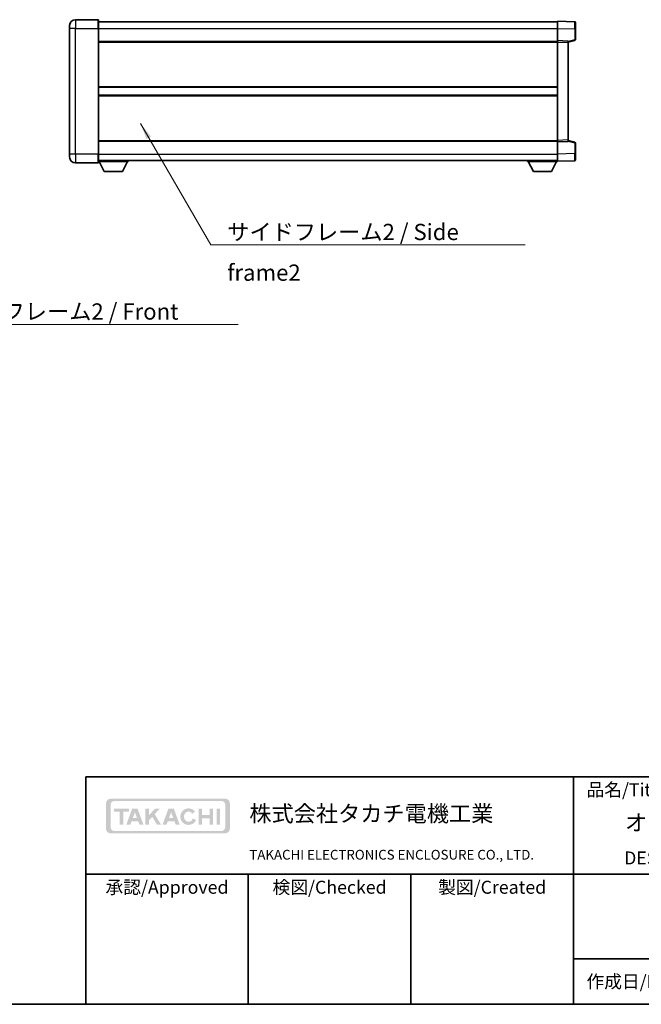
# Model space of a CAD drawing. Units: millimetres. Extents: x 0 to 9650, y 0 to 1264.
# Drawn here: x 2082 to 2512, y 0 to 681 of the extents above; entities that cross this region are included whole.
import ezdxf
from ezdxf.enums import TextEntityAlignment as Align

# ---------------------------------------------------------------- set-up
doc = ezdxf.new("R2010")
doc.units = ezdxf.units.MM
doc.header["$LTSCALE"] = 3
doc.linetypes.add('CHAIN', pattern=[0.35429999999999995, 0.2362, -0.0295, 0.0591, -0.0295])
for name, color, linetype, lineweight in [('Border (ISO)', 7, 'Continuous', 35), ('Hatch (ISO)', 1, 'Continuous', 18), ('Symbol (ISO)', 7, 'Continuous', 18), ('Title (ISO)', 7, 'Continuous', 35), ('Visible (ISO)', 7, 'Continuous', 35), ('Visible Narrow (ISO)', 7, 'Continuous', 25)]:
    doc.layers.add(name, color=color, linetype=linetype, lineweight=lineweight)
doc.styles.add('Note Text (TK)', font='txt')
doc.styles.add('文字スタイル67', font='arial.ttf')
doc.dimstyles.new('Default - Method 1b (TK)$7', dxfattribs={"dimscale": 3, "dimtxt": 2.5, "dimasz": 2.5, "dimexe": 1, "dimexo": 1.499999999999999, "dimgap": 1, "dimtad": 1, "dimtoh": 1, "dimrnd": 1e-08, "dimdsep": 46, "dimtxsty": 'Note Text (TK)', "dimcen": 0.09, "dimdle": 5, "dimclrd": 100, "dimclre": 100, "dimclrt": 7, "dimadec": 1, "dimazin": 1, "dimtfac": 1, "dimtmove": 0, "dimatfit": 3, "dimfxl": 1, "dimtolj": 1, "dimlwd": -1, "dimlwe": -1, "dimarcsym": 0})

# ---------------------------------------------------------------- blocks, each defined once
blk = doc.blocks.new('図面枠 tk図枠')
at = {"layer": 'Border (ISO)'}
blk.add_line((14.50000000000001, 8.000000000000007), (405.4999999999999, 8.000000000000007), dxfattribs=at)
blk = doc.blocks.new('表題欄 tk表題欄')
at = {"layer": 'Hatch (ISO)'}
h = blk.add_hatch(color=256, dxfattribs=at)
edge = h.paths.add_edge_path(flags=0)
edge.add_arc((95.57537688673352, 236.2990653650367), 0.5958259999999996, 269.9999999999897, 360)
edge.add_line((96.17120288673351, 236.2990653650368), (96.17120288673348, 239.7107813650365))
edge.add_arc((95.5753768867335, 239.7107813650366), 0.5958259999999996, 0, 90.0000000000068)
edge.add_line((95.57537688673342, 240.3066073650366), (79.13710888673356, 240.3066073650366))
edge.add_arc((79.13710888673353, 239.7107813650366), 0.5958259999999996, 89.99999999999744, 180)
edge.add_line((78.54128288673353, 239.7107813650365), (78.54128288673331, 236.2990653650368))
edge.add_arc((79.13710888673332, 236.2990653650365), 0.5958259999999996, 180, 270.0000000000231)
edge.add_line((79.13710888673356, 235.7032393650365), (95.57537688673342, 235.7032393650367))
edge = h.paths.add_edge_path()
edge.add_line((77.83935088673357, 239.9556413650366), (77.83935088673357, 236.0542053650368))
edge.add_arc((78.54128288673346, 236.0542053650367), 0.7019319999998935, 180, 270.0000000000087)
edge.add_line((78.54128288673357, 235.3522733650368), (96.17120288673352, 235.3522733650368))
edge.add_arc((96.17120288673351, 236.0542053650367), 0.7019319999998921, 270, 360)
edge.add_line((96.8731348867334, 236.0542053650368), (96.87313488673352, 239.9556413650366))
edge.add_arc((96.1712028867336, 239.9556413650367), 0.7019319999998921, 0, 90.00000000000873)
edge.add_line((96.17120288673348, 240.6575733650367), (78.54128288673357, 240.6575733650366))
edge.add_arc((78.54128288673357, 239.9556413650366), 0.7019319999999984, 90, 180)
for points in [[(79.07181288673355, 239.1476033650369), (79.07181288673355, 238.6578833650367), (79.92066088673353, 238.6578833650367), (79.92066088673353, 236.6581933650368), (80.50832488673353, 236.6581933650368), (80.50832488673353, 238.6578833650367), (81.35717288673355, 238.6578833650367), (81.35717288673355, 239.1476033650369)], [(85.68407849525303, 236.6581933650368), (84.9434673993943, 237.8918698287545), (84.41792288673358, 237.3246628822781), (84.41792288673358, 236.6581933650368), (83.89555488673355, 236.6581933650368), (83.89555488673355, 239.1476033650369), (84.41792288673358, 239.1476033650369), (84.41792288673358, 238.0993979968839), (85.38913556809511, 239.1476033650369), (86.10696490847272, 239.1476033650369), (85.31925422435492, 238.2974470774499), (86.30334488673353, 236.6581933650368)], [(92.09142939614459, 239.1476033650369), (92.09142939614459, 236.6581933650368), (92.60971639614465, 236.6581933650368), (92.60971639614465, 237.6580383650368), (93.76872039614462, 237.6580383650368), (93.76872039614462, 236.6581933650368), (94.28700739614459, 236.6581933650368), (94.28700739614459, 239.1476033650369), (93.76872039614462, 239.1476033650369), (93.76872039614462, 238.1477583650367), (92.60971639614465, 238.1477583650367), (92.60971639614465, 239.1476033650369)], [(94.84202339614467, 239.1476033650369), (94.84202339614467, 236.6581933650368), (95.36439139614473, 236.6581933650368), (95.36439139614473, 239.1476033650369)]]:
    blk.add_hatch(color=256, dxfattribs=at).paths.add_polyline_path(points)
h = blk.add_hatch(color=256, dxfattribs=at)
h.paths.add_polyline_path([(82.59020695886475, 237.7110913650368), (81.95242681460243, 237.7110913650368), (82.27131688673356, 238.5794973650367)], flags=0)
h.paths.add_polyline_path([(82.77903014574996, 237.1968853650368), (81.76360362771717, 237.1968853650368), (81.56578886050404, 236.6581933650368), (80.94907288673355, 236.6581933650368), (81.86321688673357, 239.1476033650369), (82.67941688673353, 239.1476033650369), (83.59356088673351, 236.6581933650368), (82.97684491296302, 236.6581933650368)])
h = blk.add_hatch(color=256, dxfattribs=at)
h.paths.add_polyline_path([(87.52707281460246, 237.7110913650368), (88.16485295886469, 237.7110913650368), (87.84596288673359, 238.5794973650367)], flags=0)
h.paths.add_polyline_path([(87.14043486050403, 236.6581933650368), (87.3382496277172, 237.1968853650368), (88.35367614574989, 237.1968853650368), (88.551490912963, 236.6581933650368), (89.16820688673343, 236.6581933650368), (88.25406288673352, 239.1476033650369), (87.43786288673356, 239.1476033650369), (86.52371888673358, 236.6581933650368)])
h = blk.add_hatch(color=256, dxfattribs=at)
edge = h.paths.add_edge_path()
edge.add_arc((90.52309888673334, 237.9028983650369), 1.273272000000011, 38.55054079078439, 336.5820184016556)
edge.add_line((91.69149139614446, 237.3968543650369), (91.17255542714857, 237.6216113977801))
edge.add_ellipse((90.52309888673352, 237.9028983650369), major_axis=(0, -0.7998759999999119), ratio=0.8673469387756529, start_angle=128.5505407907963, end_angle=426.582018401653, ccw=False)
edge.add_line((91.09381514418376, 238.3576891122095), (91.51887237036831, 238.6964075050431))
at = {"layer": 'Title (ISO)'}
for p, q in [((74.70882392282105, 244.052739026017), (255.7088239228211, 244.052739026017)), ((74.70882392282105, 209.052739026017), (74.70882392282105, 244.052739026017)), ((149.7088239228211, 244.052739026017), (149.7088239228211, 209.052739026017)), ((230.7088239228211, 244.052739026017), (230.7088239228211, 209.052739026017)), ((255.7088239228211, 244.052739026017), (255.7088239228211, 209.052739026017)), ((243.2088239228211, 239.552739026017), (251.2088239228211, 240.5527390260171)), ((243.2088239228211, 239.552739026017), (243.2088239228211, 235.552739026017)), ((251.2088239228211, 234.552739026017), (251.2088239228211, 240.5527390260171)), ((243.2088239228211, 235.552739026017), (251.2088239228211, 234.552739026017)), ((230.7088239228211, 231.052739026017), (255.7088239228211, 231.052739026017)), ((74.70882392282105, 229.052739026017), (230.7088239228211, 229.052739026017)), ((99.70882392282108, 229.052739026017), (99.70882392282108, 209.052739026017)), ((124.708823922821, 229.052739026017), (124.708823922821, 209.052739026017)), ((230.7088239228211, 220.052739026017), (255.7088239228211, 220.052739026017)), ((149.7088239228211, 216.052739026017), (230.7088239228211, 216.052739026017)), ((255.7088239228211, 209.052739026017), (74.70882392282105, 209.052739026017))]:
    blk.add_line(p, q, dxfattribs=at)
at = {"layer": 'Title (ISO)', "color": 4, "linetype": 'CHAIN', "lineweight": 18, "ltscale": 8.889559745788574}
blk.add_line((238.2088239228211, 241.552739026017), (238.2088239228211, 233.552739026017), dxfattribs=at)
at = {"layer": 'Title (ISO)', "color": 4, "linetype": 'CHAIN', "lineweight": 18, "ltscale": 20.00163269042969}
blk.add_line((252.2088239228211, 237.552739026017), (234.2088239228211, 237.552739026017), dxfattribs=at)
at = {"layer": 'Title (ISO)'}
for radius in [3, 2]:
    blk.add_circle((238.2088239228211, 237.552739026017), radius, dxfattribs=at)
at = {"layer": 'Title (ISO)', "color": 1, "char_height": 2.000000029802322, "line_spacing_factor": 1.5, "style": 'Note Text (TK)'}
for s, insert, attachment_point in [('\\fＭＳ Ｐゴシック|b0|i0;\\H2.0000;品名/Title', (151.708823922821, 242.052739026017), 4), ('\\fＭＳ Ｐゴシック|b0|i0;\\H2.0000;尺度/Scale', (232.7088239228211, 229.052739026017), 4), ('\\fＭＳ Ｐゴシック|b0|i0;\\H2.0000;承認/Approved', (87.20882392282108, 227.052739026017), 5), ('\\fＭＳ Ｐゴシック|b0|i0;\\H2.0000;検図/Checked', (112.208823922821, 227.052739026017), 5), ('\\fＭＳ Ｐゴシック|b0|i0;\\H2.0000;製図/Created', (137.2088239228211, 227.052739026017), 5), ('\\fＭＳ Ｐゴシック|b0|i0;\\H2.0000;作成日/Date', (151.708823922821, 212.552739026017), 4)]:
    blk.add_mtext(s, dxfattribs=dict(at, insert=insert, attachment_point=attachment_point))
at = {"layer": 'Title (ISO)', "color": 7, "line_spacing_factor": 1.5, "style": 'Note Text (TK)'}
for s, insert, char_height, attachment_point in [('株式会社タカチ電機工業', (99.87313488673345, 238.052739026017), 2.5, 4), ('\\fArial|b0|i0;\\H1.4986;TAKACHI ELECTRONICS ENCLOSURE CO., LTD.', (99.87313488673342, 232.052739026017), 1.49859994649887, 4), ('\\fＭＳ Ｐゴシック|b0|i0;\\H2.0000;/', (243.2088239228211, 214.552739026017), 2.000000029802322, 5)]:
    blk.add_mtext(s, dxfattribs=dict(at, insert=insert, char_height=char_height, attachment_point=attachment_point))
at = {"layer": 'Title (ISO)', "color": 7}
for tag, p, height, style in [('<品名>_001', (157.6235966500938, 235.7530231169261), 2.5, 'Note Text (TK)'), ('<Title>_001', (157.4932713957346, 230.5520568828656), 2.000000029802322, '文字スタイル67'), ('<ページ_No.>_001', (237.9488807410029, 213.302739026017), 2.5, 'Note Text (TK)'), ('<総ページ数>_001', (246.7997330137301, 213.302739026017), 2.5, 'Note Text (TK)'), ('作成日_001', (175.5824034682756, 211.2814322078352), 2.5, 'Note Text (TK)')]:
    blk.add_attdef(tag, p, '', height=height, dxfattribs=dict(at, style=style))
at = {"layer": 'Title (ISO)', "color": 7, "style": 'Note Text (TK)'}
blk.add_attdef('<尺度>', text='', height=2.5, dxfattribs=at).set_placement((243.2088239228211, 223.5527390260171), align=Align.MIDDLE_CENTER)

msp = doc.modelspace()

# ---------------------------------------------------------------- linework, layer by layer
at = {"layer": 'Visible (ISO)'}
for p, q in [((2116.845433795006, 675.2478975034786), (2116.845433795004, 677.2478975034786)), ((2116.845433795006, 675.2478975034786), (2116.845433795042, 588.2478975034782)), ((2136.595433795003, 681.2478975034869), (2120.845433795003, 681.2478975034803)), ((2136.845433795003, 680.9978975034868), (2136.845433795007, 675.2478975034868)), ((2136.845433795004, 679.7478975034869), (2454.345433795004, 679.7478975036181)), ((2136.845433795043, 588.2478975034866), (2136.845433795007, 675.2478975034868)), ((2454.345433795007, 675.2509433685236), (2454.345433795003, 680.2478975036191)), ((2466.362883543355, 679.8282389110831), (2454.345433795004, 680.2478975036191)), ((2454.345433795011, 666.7478975036192), (2454.345433795007, 675.2509433685237)), ((2466.845433795004, 679.328543497574), (2466.845433795007, 674.831284775988)), ((2466.84543379501, 667.4169385556246), (2466.845433795007, 674.831284775988)), ((2136.845433795011, 666.247897503487), (2454.345433795011, 666.247897503618)), ((2454.345433795012, 665.7485066766001), (2454.345433795011, 666.7478975036192)), ((2461.845433795011, 666.4859917324341), (2454.345433795011, 666.7478975036192)), ((2454.34543379504, 597.7472883306383), (2454.345433795012, 665.7485066766001)), ((2461.845433795011, 665.7478975036223), (2466.469525147081, 666.9325819345885)), ((2461.845433795011, 666.4859917324341), (2461.845433795012, 665.4866009054151)), ((2461.84543379504, 598.0091941018295), (2461.845433795012, 665.4866009054151)), ((2136.845433795024, 634.4978975034867), (2454.345433795025, 634.4978975036177)), ((2136.845433795026, 628.9978975034866), (2454.345433795027, 628.9978975036177)), ((2136.845433795039, 597.2478975034863), (2454.34543379504, 597.2478975036174)), ((2454.34543379504, 596.7478975036192), (2454.34543379504, 597.7472883306383)), ((2454.34543379504, 596.7478975036192), (2461.84543379504, 597.0098032748105)), ((2454.345433795044, 588.2448516387146), (2454.34543379504, 596.7478975036192)), ((2461.84543379504, 598.0091941018295), (2461.84543379504, 597.0098032748105)), ((2466.46952514711, 596.5632130726598), (2461.845433795039, 597.7478975036222)), ((2466.845433795043, 588.6645102312606), (2466.84543379504, 596.0788564516241)), ((2116.845433795042, 586.2478975034782), (2116.845433795042, 588.2478975034782)), ((2136.845433795043, 588.2478975034866), (2136.845433795044, 582.4978975034865)), ((2454.345433795044, 583.2478975036191), (2454.345433795044, 588.2448516387146)), ((2466.845433795043, 588.6645102312606), (2466.845433795044, 584.1672515096747)), ((2120.845433795044, 582.2478975034797), (2136.595433795044, 582.2478975034865)), ((2136.845433795043, 583.7478975034862), (2454.345433795044, 583.7478975036184)), ((2136.845433795041, 583.0478975034821), (2157.445433795041, 583.0478975034991)), ((2140.895433795046, 576.1478975034854), (2137.345433795041, 583.0478975034824)), ((2153.395433795045, 576.1478975034958), (2156.945433795041, 583.0478975034988)), ((2157.445433795041, 583.7478975034992), (2157.445433795041, 583.0478975034991)), ((2433.745433795041, 583.74789750361), (2433.745433795041, 583.0478975036101)), ((2433.745433795041, 583.0478975036101), (2454.345433795042, 583.0478975036186)), ((2437.795433795043, 576.1478975036117), (2434.245433795041, 583.0478975036101)), ((2450.295433795043, 576.147897503617), (2453.845433795042, 583.0478975036185)), ((2454.345433795044, 583.2478975036191), (2466.362883543395, 583.667556096165)), ((2454.345433795042, 583.2478975036191), (2454.345433795042, 583.0478975036186)), ((2140.895433795046, 576.1478975034854), (2153.395433795045, 576.1478975034958)), ((2437.795433795043, 576.1478975036117), (2450.295433795043, 576.147897503617))]:
    msp.add_line(p, q, dxfattribs=at)
for centre, radius, start, end in [((2120.845433795004, 677.2478975034803), 4, 90.00000000002605, 180), ((2136.595433795003, 680.9978975034868), 0.2500000000000046, 0, 90.00000000003907), ((2466.345433795004, 679.3285434975737), 0.5000000000000023, 0, 88.00000000002242), ((2466.345433795011, 667.4169385556243), 0.5000000000000068, 284.370000000009, 0), ((2466.34543379504, 596.0788564516239), 0.4999999999999998, 0, 75.63000000003126), ((2120.845433795043, 586.2478975034799), 4.000000000000039, 180, 270.000000000026), ((2136.595433795044, 582.4978975034865), 0.2500000000000124, 270.0000000000391, 0), ((2466.345433795043, 584.1672515096745), 0.5000000000000001, 272.0000000000167, 0)]:
    msp.add_arc(centre, radius, start, end, dxfattribs=at)
at = {"layer": 'Visible Narrow (ISO)'}
for p, q in [((2120.845433795007, 675.2478975034803), (2116.845433795006, 675.2478975034786)), ((2120.845433795003, 681.2478975034803), (2120.845433795007, 675.2478975034803)), ((2120.845433795007, 675.2478975034803), (2136.595433795007, 675.2478975034868)), ((2120.845433795043, 588.2478975034797), (2120.845433795007, 675.2478975034803)), ((2136.595433795007, 675.2478975034868), (2136.595433795003, 681.2478975034869)), ((2136.595433795007, 675.2478975034868), (2136.845433795007, 675.2478975034868)), ((2136.595433795007, 675.2478975034868), (2136.595433795044, 588.2478975034866)), ((2136.845433795007, 675.2478975034868), (2454.345433795007, 675.2478975036181)), ((2454.345433795007, 675.2509433685237), (2466.362883543359, 674.8312847759879)), ((2466.362883543359, 674.8312847759877), (2466.845433795007, 674.831284775988)), ((2466.362883543359, 674.8312847759879), (2466.362883543362, 667.4169385556243)), ((2136.845433795011, 665.7478975034869), (2454.345433795012, 665.747897503618)), ((2454.345433795012, 665.7485066766001), (2461.845433795012, 665.4866009054151)), ((2466.362883543362, 667.4169385556243), (2461.845433795011, 666.2595755242587)), ((2466.845433795011, 667.4169385556246), (2466.362883543362, 667.4169385556243)), ((2136.845433795024, 634.9978975034867), (2454.345433795025, 634.9978975036178)), ((2136.845433795027, 628.4978975034866), (2454.345433795027, 628.4978975036177)), ((2136.845433795039, 597.7478975034865), (2454.34543379504, 597.7478975036174)), ((2461.84543379504, 598.0091941018295), (2454.34543379504, 597.7472883306383)), ((2461.84543379504, 597.2362194829859), (2466.362883543391, 596.0788564516239)), ((2466.362883543391, 596.0788564516239), (2466.84543379504, 596.0788564516241)), ((2466.362883543391, 596.0788564516239), (2466.362883543395, 588.6645102312605)), ((2120.845433795043, 588.2478975034799), (2116.845433795042, 588.2478975034782)), ((2136.595433795044, 588.2478975034866), (2120.845433795043, 588.2478975034799)), ((2120.845433795043, 588.2478975034799), (2120.845433795044, 582.2478975034797)), ((2136.595433795044, 588.2478975034866), (2136.845433795043, 588.2478975034866)), ((2136.595433795045, 582.2478975034865), (2136.595433795044, 588.2478975034866)), ((2136.845433795043, 588.2478975034862), (2454.345433795044, 588.2478975036184)), ((2466.362883543395, 588.6645102312605), (2454.345433795044, 588.2448516387146)), ((2466.362883543395, 588.6645102312605), (2466.845433795044, 588.6645102312606))]:
    msp.add_line(p, q, dxfattribs=at)
for centre, major_axis, ratio, start_param, end_param in [((2466.345433795006, 674.825800548229), (-0.0174478396315706, -5.002438399508226), 0.0034843844876246, 1.57190479524011, 3.141483155365442), ((2466.345433795011, 667.4169385556243), (0.1240913520706645, -0.4843566210358559), 0.0338088728047789, 0, 1.562134767028283), ((2466.34543379504, 596.0788564516239), (0.1240913520702616, 0.4843566210359665), 0.0338088728047847, 4.721050540091199, 6.283185307060995), ((2466.345433795042, 588.6699944590191), (0.0174478396357361, -5.002438399508213), 0.003484384487625, 0.0001095109760429, 1.569687862598958)]:
    msp.add_ellipse(centre, major_axis=major_axis, ratio=ratio, start_param=start_param, end_param=end_param, dxfattribs=at)

# ---------------------------------------------------------------- block references
at = {"xscale": 4.5, "yscale": 4.5, "zscale": 4.5}
msp.add_blockref('図面枠 tk図枠', (1117.75, -36.00000000000003), dxfattribs=at)
ref = msp.add_blockref('表題欄 tk表題欄', (1791.810292347305, -940.7373256170766), dxfattribs=dict(xscale=4.5, yscale=4.5, zscale=4.5))
ref.add_attrib('<品名>_001', 'オールアルミシステムケース', (2501.116477272728, 120.1512784090909), dxfattribs={"layer": 'Title (ISO)', "color": 7, "height": 11.25, "style": 'Note Text (TK)'})
ref.add_attrib('<尺度>_001', '1:4.5', (2870.205965909091, 59.62500000000012), dxfattribs={"layer": 'Title (ISO)', "color": 7, "height": 11.25, "style": 'Note Text (TK)'})
ref.add_attrib('作成日_001', '2020/03/04', (2581.771305594233, 9.933238465868177), dxfattribs={"layer": 'Title (ISO)', "color": 7, "height": 11.25, "style": 'Note Text (TK)'})
ref.add_attrib('<Title>_001', 'DESKTOP ENCLOSURE', (2500.530013628111, 96.74693035581855), dxfattribs={"layer": 'Title (ISO)', "color": 7, "height": 9.00000013411045, "style": '文字スタイル67'})
ref.add_attrib('<ページ_No.>_001', '2', (2861.909090909091, 19.12500000000003), dxfattribs={"layer": 'Title (ISO)', "color": 7, "height": 11.25, "style": 'Note Text (TK)'})
ref.add_attrib('<総ページ数>_001', '8', (2902.409090909091, 19.12500000000003), dxfattribs={"layer": 'Title (ISO)', "color": 7, "height": 11.25, "style": 'Note Text (TK)'})

# ---------------------------------------------------------------- texts
at = {"layer": 'Symbol (ISO)', "color": 7, "char_height": 11.25, "attachment_point": 1, "line_spacing_factor": 1.5, "style": 'Note Text (TK)'}
for s, insert, width in [('{\\fＭＳ Ｐゴシック|b0|i0;サイドフレーム2 / Side frame2}', (2225.930953991416, 539.9919496844375), 214.0789461135864), ('{\\fＭＳ Ｐゴシック|b0|i0;フロントフレーム2 / Front frame2}', (2009.141737070567, 484.9754678475334), 232.5657820701599)]:
    msp.add_mtext(s, dxfattribs=dict(at, insert=insert, width=width))

# ---------------------------------------------------------------- leaders
at = {"layer": 'Symbol (ISO)', "color": 100, "annotation_type": 0, "has_hookline": 1, "hookline_direction": 0}
for points, text_width in [([(2165.994202644268, 609.319876673131), (2214.680953991416, 525.4106098298596), (2225.930953991416, 525.4106098298596)], 206.2073863636364), ([(1977.025756322834, 433.8345290427239), (1997.891737070566, 470.366093285255), (2009.141737070567, 470.366093285255)], 224.296875)]:
    msp.add_leader(points, dimstyle='Default - Method 1b (TK)$7', override={"dimscale": 0, "dimtxt": 11.25, "dimasz": 11.25, "dimgap": 0, "dimtad": 1}, dxfattribs=dict(at, text_width=text_width))

doc.saveas('drawing.dxf')
